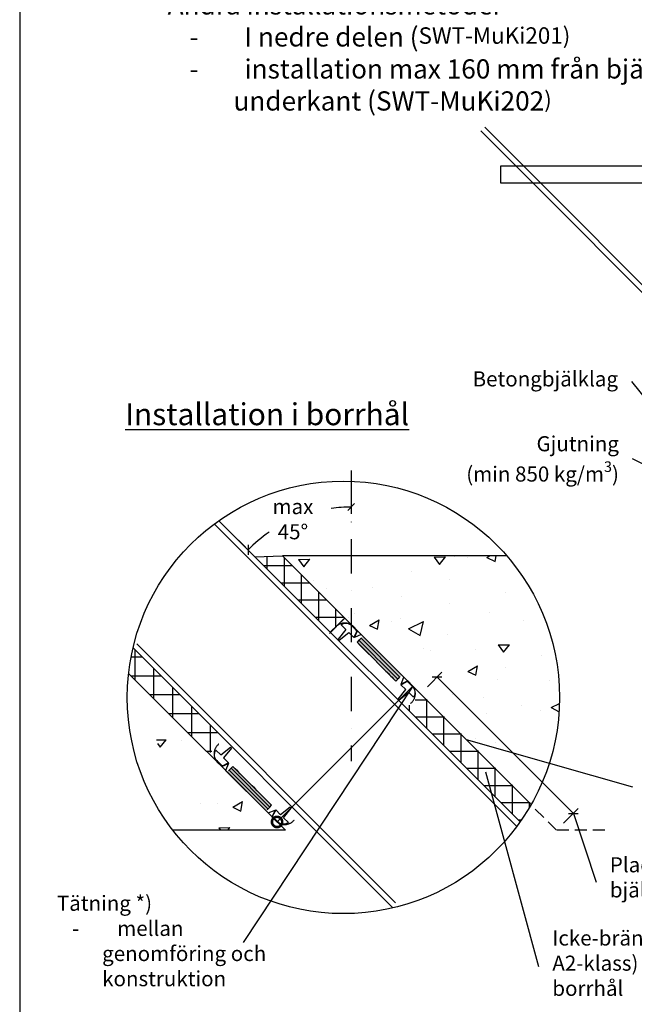
# Model space of a CAD drawing. Units: millimetres. Extents: x -8182 to 2595, y -12029 to -5909.
# Drawn here: x -5252 to -4804, y -9115 to -8398 of the extents above; entities that cross this region are included whole.
import ezdxf
from ezdxf import colors
from ezdxf.entities.mleader import LeaderData, LeaderLine
from ezdxf.math import Vec2, Vec3

# ---------------------------------------------------------------- set-up
doc = ezdxf.new("R2010")
doc.units = ezdxf.units.MM
doc.header["$LTSCALE"] = 5
for name, pattern in [('DASHDOT', [9, 5, -2, 0, -2]), ('DASHDOTX2', [2, 1, -0.5, 0, -0.5]), ('DASHED2', [0.375, 0.25, -0.125])]:
    doc.linetypes.add(name, pattern=pattern)
doc.layers.get('Defpoints').update_dxf_attribs({"color": 253})
doc.layers.add('Sewatek', color=7, linetype='Continuous')
doc.styles.add('_Otsikko', font='verdana.ttf', dxfattribs={"height": 16})
doc.styles.add('_Teksti 10', font='verdana.ttf', dxfattribs={"height": 10})
doc.styles.add('_Teksti leaderit', font='verdana.ttf', dxfattribs={"height": 11})
doc.styles.add('Teksti', font='simplex.shx', dxfattribs={"width": 0.8})
doc.dimstyles.new('Mitta 2', dxfattribs={"dimtxt": 10, "dimasz": 5, "dimexe": 5, "dimexo": 0, "dimgap": 4, "dimtad": 0, "dimtih": 1, "dimtoh": 1, "dimdec": 4, "dimzin": 0, "dimdsep": 46, "dimtxsty": 'Teksti', "dimblk": 'OBLIQUE', "dimcen": 0, "dimclrd": 256, "dimclre": 256, "dimclrt": 256, "dimadec": 0, "dimazin": 0, "dimtfac": 1, "dimtdec": 4, "dimtofl": 0, "dimtmove": 0, "dimatfit": 3, "dimldrblk": 'OBLIQUE', "dimfxl": 10, "dimfxlon": 1, "dimtolj": 1, "dimtzin": 0, "dimlwd": -1, "dimlwe": -1, "dimarcsym": 0})

# ---------------------------------------------------------------- blocks, each defined once
blk = doc.blocks.new('_DotSmall')
at = {"color": 0, "linetype": 'ByBlock', "const_width": 0.5}
blk.add_lwpolyline([(-0.0625, 0, 1), (0.0625, 0, 1)], format="xyb", close=True, dxfattribs=at)
blk = doc.blocks.new('_None')
blk = doc.blocks.new('_Oblique')
at = {"color": 0, "linetype": 'ByBlock', "lineweight": -2}
blk.add_line((-0.5, -0.5), (0.5, 0.5), dxfattribs=at)
blk = doc.blocks.new('*D158')
at = {"layer": 'Defpoints', "color": 0}
for p in [(-4947.54, -8876.88), (-4966.75, -8896.08), (-4860.39, -8988.58)]:
    blk.add_point(p, dxfattribs=at)
at = {"layer": 'Sewatek'}
for p, q in [((-4954.61, -8883.95), (-4944.01, -8873.34)), ((-4848.12, -8976.3), (-4947.54, -8876.88)), ((-4855.19, -8983.38), (-4844.58, -8972.77))]:
    blk.add_line(p, q, dxfattribs=at)
at = {"layer": 'Sewatek', "xscale": 5, "yscale": 5, "zscale": 5}
for p, rotation in [((-4947.54, -8876.88), 135.0000000000081), ((-4848.12, -8976.3), 315.0000000000082)]:
    blk.add_blockref('_Oblique', p, dxfattribs=dict(at, rotation=rotation))
blk = doc.blocks.new('*D199')
at = {"layer": 'Defpoints', "color": 0}
for p in [(-5010.15, -8726.37), (-5037.72, -8756.57), (-5092.45, -8777.17), (-5010.15, -8859.27)]:
    blk.add_point(p, dxfattribs=at)
at = {"layer": 'Sewatek'}
for p, q in [((-5010.15, -8742.94), (-5010.15, -8757.94)), ((-5092.45, -8777.17), (-5081.89, -8787.7))]:
    blk.add_line(p, q, dxfattribs=at)
for start, end in [(90, 97.89883), (124.26337, 135.06832)]:
    blk.add_arc((-5010.15, -8859.27), 106.33, start, end, dxfattribs=at)
at = {"layer": 'Sewatek', "xscale": 5, "yscale": 5, "zscale": 5}
blk.add_blockref('_Oblique', (-5010.15, -8752.94), dxfattribs=at)
at = {"layer": 'Sewatek', "xscale": 5, "yscale": 5, "zscale": 5, "rotation": 225.0683150952016}
blk.add_blockref('_Oblique', (-5085.43, -8784.17), dxfattribs=at)
at = {"layer": 'Sewatek', "insert": (-5052.66, -8761.81), "char_height": 10, "attachment_point": 5, "style": 'Teksti'}
blk.add_mtext('{\\fVerb Light|b0|i0|c0|p0;\\H1.1x;\\A1;max 45%%d}', dxfattribs=at)

msp = doc.modelspace()

# ---------------------------------------------------------------- hatches: boundary and pattern name
at = {"layer": 'Sewatek', "ltscale": 10}
h = msp.add_hatch(dxfattribs=at)
h.set_pattern_fill('ANSI37', color=256, scale=100, angle=135)
h.set_pattern_definition([(180, (11366.146, -12108.173), (-2e-15, -12.5), []), (270, (11366.146, -12108.173), (12.5, -2e-15), [])])
h.paths.add_polyline_path([(-5014.80536, -8833.93555), (-5025.47319, -8844.28452), (-5080.36927, -8789.22304), (-5060.15811, -8788.57994)])
at = {"layer": 'Sewatek'}
h = msp.add_hatch(dxfattribs=at)
h.set_pattern_fill('AR-CONC', color=256, scale=11, angle=340, style=0)
h.set_pattern_definition([(30, (1367.47, 4.16), (71.77958, -33.47137), [8.25, -90.75]), (335, (1367.47, 4.16), (13.95694, 82.97137), [6.6, -72.6]), (80.4514, (1373.45, 1.37), (85.73655, 49.49993), [7.0114, -77.12563]), (26.1842, (1375, 24.83), (104.08945, -57.261), [12.375, -136.125]), (76.6356, (1383.67, 20.06), (133.261, 65.5268), [10.5171, -115.6884]), (331.1842, (1375, 24.83), (133.261, 65.5269), [9.9, -108.9]), (1, (1383.45, 15.9), (46.5526, -64.07415), [8.25, -90.75]), (306, (1383.45, 15.9), (52.43233, 65.80193), [6.6, -72.6]), (51.4514, (1387.33, 10.56), (98.9849, 1.7277), [7.0114, -77.12563]), (17.5, (1367.47, 4.16), (13.78112, 33.95249), [0, -71.72, 0, -73.7, 0, -72.875]), (347.5, (1367.47, 4.16), (42.03114, 30.87158), [0, -42.02, 0, -70.07, 0, -27.775]), (307.5, (1344.42, 12.55), (54.33063, -22.414994), [0, -27.5, 0, -85.8, 0, -113.85]), (297.5, (1334.083, 16.31), (64.0479, -11.59329), [0, -35.75, 0, -56.98, 0, -80.85])])
edge = h.paths.add_edge_path()
edge.add_line((-5060.15811, -8788.57994), (-4878.89878, -8969.82509))
edge.add_arc((-5015.84939, -8891.73417), 157.65044, 330.30767967, 400.86829482)
edge.add_line((-4896.63166, -8788.57994), (-5060.15811, -8788.57994))
at = {"layer": 'Sewatek', "linetype": 'Continuous'}
h = msp.add_hatch(color=256, dxfattribs=at)
h.dxf.hatch_style = 1
h.paths.add_polyline_path([(-4977.74715, -8879.68459), (-4973.28269, -8875.45842), (-5001.56585, -8847.17306), (-5006.03142, -8851.40032)])
at = {"layer": 'Sewatek'}
h = msp.add_hatch(dxfattribs=at)
h.set_pattern_fill('ANSI37', color=256, scale=110, angle=135, style=0)
h.set_pattern_definition([(180, (-12702.786, 3347.79), (2e-12, -13.75), []), (270, (-12702.786, 3347.79), (13.75, 2e-12), [])])
edge = h.paths.add_edge_path()
edge.add_line((-5102.78422, -8921.79648), (-5169.24141, -8855.33981))
edge.add_arc((-5015.84939, -8891.73417), 157.65044, 166.6525996, 173.62949012)
edge.add_line((-5172.52637, -8874.24168), (-5113.83823, -8932.92981))
edge.add_line((-5113.83823, -8932.92981), (-5102.78422, -8921.79648))
h = msp.add_hatch(dxfattribs=at)
h.set_pattern_fill('AR-CONC', color=256, scale=11, angle=340, style=0)
h.set_pattern_definition([(30, (1367.47, 4.16), (71.77958, -33.47137), [8.25, -90.75]), (335, (1367.47, 4.16), (13.95694, 82.97137), [6.6, -72.6]), (80.4514, (1373.45, 1.37), (85.73655, 49.49993), [7.0114, -77.12563]), (26.1842, (1375, 24.83), (104.08945, -57.26104), [12.375, -136.125]), (76.6356, (1383.67, 20.06), (133.261, 65.5268), [10.5171, -115.6884]), (331.1842, (1375, 24.83), (133.261, 65.5269), [9.9, -108.9]), (1, (1383.45, 15.9), (46.5526, -64.07415), [8.25, -90.75]), (306, (1383.45, 15.9), (52.43233, 65.80193), [6.6, -72.6]), (51.4514, (1387.33, 10.56), (98.9849, 1.7277), [7.0114, -77.12563]), (17.5, (1367.47, 4.16), (13.78112, 33.95249), [0, -71.72, 0, -73.7, 0, -72.875]), (347.5, (1367.47, 4.16), (42.03114, 30.87158), [0, -42.02, 0, -70.07, 0, -27.775]), (307.5, (1344.42, 12.55), (54.33063, -22.414994), [0, -27.5, 0, -85.8, 0, -113.85]), (297.5, (1334.083, 16.31), (64.0479, -11.59329), [0, -35.75, 0, -56.98, 0, -80.85])])
edge = h.paths.add_edge_path()
edge.add_line((-5155.99665, -8890.77139), (-5069.82387, -8976.94417))
edge.add_line((-5069.82387, -8976.94417), (-5069.82387, -8988.57994))
edge.add_line((-5069.82387, -8988.57994), (-5119.42223, -8988.57994))
edge.add_arc((-4999.06971, -8887.83288), 156.95445, 181.07275797, 219.9326922, ccw=False)
h = msp.add_hatch(dxfattribs=at)
h.set_pattern_fill('ANSI37', color=256, scale=100, angle=135, style=0)
h.set_pattern_definition([(180, (-3355.047, 12469.097), (2e-12, -12.5), []), (270, (-3355.047, 12469.097), (12.5, 2e-12), [])])
edge = h.paths.add_edge_path()
edge.add_line((-4969.56826, -8899.37), (-4886.80442, -8982.29385))
edge.add_arc((-5015.84939, -8891.73417), 157.65044, 324.94003346, 330.47753236)
edge.add_line((-4878.66789, -8969.41876), (-4959.13355, -8888.94989))
edge.add_line((-4959.13355, -8888.94989), (-4969.56826, -8899.37))
at = {"layer": 'Sewatek', "linetype": 'Continuous'}
h = msp.add_hatch(color=256, dxfattribs=at)
h.dxf.hatch_style = 1
h.paths.add_polyline_path([(-5072.30156, -8974.47732), (-5068.20209, -8970.37781), (-5096.48524, -8942.09246), (-5100.58583, -8946.19305)])

# ---------------------------------------------------------------- linework, layer by layer
at = {"layer": 'Sewatek', "linetype": 'DASHDOTX2', "ltscale": 5}
msp.add_line((-5010.1539, -8726.36518), (-5010.1539, -8938.26189), dxfattribs=at)
at = {"layer": 'Sewatek'}
for p, q in [((-5060.15811, -8788.57994), (-4878.89878, -8969.82509)), ((-5026.07543, -8845.04619), (-5015.60734, -8834.5781)), ((-5172.52637, -8874.24168), (-5058.18809, -8988.57995))]:
    msp.add_line(p, q, dxfattribs=at)
at = {"layer": 'Sewatek', "linetype": 'Continuous', "extrusion": (-0.707107, -0.707107, 0)}
for p, q in [((-5005.5519, -8843.14156), (-5009.08743, -8839.60603)), ((-5007.76282, -8848.0017), (-5005.5519, -8843.14156)), ((-5002.80536, -8845.88809), (-5007.76282, -8848.0017)), ((-5002.64504, -8848.25226), (-5004.05929, -8849.66651)), ((-4971.78229, -8876.95893), (-5002.80536, -8845.88809)), ((-5004.49803, -8850.10525), (-5005.91226, -8851.51948)), ((-4977.62799, -8879.80375), (-4976.21376, -8878.38952)), ((-4975.77502, -8877.95078), (-4974.36077, -8876.53653)), ((-4973.76389, -8881.9997), (-4971.78229, -8876.95893)), ((-4973.76389, -8881.9997), (-4971.78229, -8876.95893)), ((-4968.94604, -8879.70464), (-4973.76389, -8881.9997)), ((-4965.4105, -8883.24017), (-4968.94604, -8879.70464)), ((-5108.13014, -8938.64874), (-5104.59461, -8942.18427)), ((-5104.59461, -8942.18427), (-5099.73447, -8939.97334)), ((-5099.73447, -8939.97334), (-5101.84807, -8944.93081)), ((-5096.48524, -8942.09246), (-5097.89948, -8943.5067)), ((-5068.20176, -8970.37752), (-5096.48603, -8942.09325)), ((-5101.84807, -8944.93081), (-5070.77723, -8975.95388)), ((-5098.34404, -8943.95126), (-5099.75826, -8945.36547)), ((-5069.61521, -8971.79097), (-5068.20097, -8970.37673)), ((-5071.47399, -8973.64975), (-5070.05977, -8972.23553)), ((-5070.77723, -8975.95388), (-5065.73646, -8973.97228)), ((-5070.77723, -8975.95388), (-5065.73646, -8973.97228)), ((-5065.73646, -8973.97228), (-5068.03153, -8978.79013)), ((-5068.03153, -8978.79013), (-5064.496, -8982.32567))]:
    msp.add_line(p, q, dxfattribs=at)
at = {"layer": 'Sewatek', "linetype": 'Continuous', "extrusion": (1.36202e-31, 7.88944e-32, -1)}
for p, q in [((-5002.64504, -8848.25226), (-5004.05929, -8849.66651)), ((-4974.69588, -8876.87165), (-5002.98016, -8848.58737)), ((-5004.49803, -8850.10525), (-5005.91226, -8851.51948)), ((-5005.91226, -8851.51948), (-4977.62799, -8879.80375)), ((-4977.62799, -8879.80375), (-4976.21376, -8878.38952)), ((-4975.77502, -8877.95078), (-4974.36077, -8876.53653)), ((-5096.48524, -8942.09246), (-5097.89948, -8943.5067)), ((-5068.20097, -8970.37673), (-5096.48524, -8942.09246)), ((-5099.19612, -8944.80334), (-5070.91185, -8973.08761)), ((-5097.78705, -8943.39427), (-5069.50278, -8971.67854)), ((-5069.61521, -8971.79097), (-5068.20097, -8970.37673))]:
    msp.add_line(p, q, dxfattribs=at)
at = {"layer": 'Sewatek'}
for points in [[(-5251.98339, -9569.5), (-4201.98339, -9569.5), (-4201.98339, -8084.5), (-5251.98339, -8084.5)], [(-5014.80536, -8833.93555), (-5025.47319, -8844.28452), (-5080.36927, -8789.22304), (-5060.15811, -8788.57994)]]:
    msp.add_lwpolyline(points, close=True, dxfattribs=at)
for points in [[(-4912.63719, -8476.01269), (-4413.84915, -8975.34857)], [(-4915.66604, -8478.64069), (-4416.67758, -8978.177)], [(-4617.88313, -8514.06135), (-4714.78884, -8514.06135), (-4714.78884, -8516.84), (-4901.12322, -8516.84), (-4901.12322, -8504.17451), (-4714.88461, -8504.17451), (-4714.88461, -8507.50629), (-4617.88313, -8507.50629)], [(-5106.75305, -8762.93127), (-4886.76787, -8982.72185)], [(-5109.58147, -8765.75969), (-4889.08058, -8986.06599)], [(-4896.63166, -8788.57994), (-5060.15811, -8788.57994)], [(-5169.29412, -8855.56266), (-4979.80456, -9045.20869)], [(-5166.46425, -8852.72812), (-4977.94592, -9041.41048)], [(-5058.1881, -8988.57994), (-5140.24616, -8988.57994)]]:
    msp.add_lwpolyline(points, dxfattribs=at)
at = {"layer": 'Sewatek', "elevation": 1.95396}
for points in [[(-5017.5263, -8838.79651), (-5013.99077, -8842.33205), (-5019.64762, -8849.40311), (-5018.94052, -8850.11022), (-5011.86945, -8844.45337), (-5008.33391, -8847.9889), (-5006.01015, -8843.96692, 0.262576135), (-5006.42473, -8842.82702), (-5009.39457, -8839.85717, 0.367081649), (-5017.5263, -8838.79651, 0.839717015)], [(-4964.66682, -8891.65599), (-4968.20236, -8888.12046), (-4975.27342, -8893.77731), (-4975.98053, -8893.07021), (-4970.32368, -8885.99914), (-4973.85921, -8882.4636), (-4969.83723, -8880.13984, -0.262576135), (-4968.69733, -8880.55442), (-4965.72748, -8883.52426, -0.367081649), (-4964.66682, -8891.65599, -0.839717015)], [(-5108.86349, -8930.1337), (-5105.32795, -8933.66923), (-5098.25689, -8928.01238), (-5097.54978, -8928.71948), (-5103.20663, -8935.79055), (-5099.6711, -8939.32608), (-5103.69308, -8941.64985, -0.262576135), (-5104.83298, -8941.23527), (-5107.80283, -8938.26542, -0.367081649), (-5108.86349, -8930.1337, -0.839717015)], [(-5056.00401, -8982.99318), (-5059.53954, -8979.45764), (-5053.88269, -8972.38658), (-5054.58979, -8971.67947), (-5061.66086, -8977.33632), (-5065.1964, -8973.80079), (-5067.52016, -8977.82277, 0.262576135), (-5067.10558, -8978.96267), (-5064.13574, -8981.93252, 0.367081649), (-5056.00401, -8982.99318, 0.839717015)]]:
    msp.add_lwpolyline(points, format="xyb", dxfattribs=at)
at = {"layer": 'Sewatek', "linetype": 'DASHED2', "ltscale": 7}
msp.add_lwpolyline([(-4825.04629, -8988.57994), (-4860.39183, -8988.57994), (-4878.98888, -8969.98289)], dxfattribs=at)
at = {"layer": 'Sewatek'}
msp.add_circle((-5015.84939, -8891.73417), 157.65044, dxfattribs=at)
at = {"layer": 'Sewatek', "linetype": 'Continuous'}
for points, knots in [([(-5009.08743, -8839.60603), (-5009.31258, -8839.4215), (-5009.5512, -8839.24432), (-5010.05178, -8838.90983), (-5010.31435, -8838.75319), (-5010.84252, -8838.47229), (-5011.10811, -8838.34803), (-5011.62543, -8838.13375), (-5011.9011, -8838.03381), (-5012.4732, -8837.85896), (-5012.76963, -8837.78407), (-5013.36845, -8837.66495), (-5013.67098, -8837.62071), (-5014.26643, -8837.56331), (-5014.55937, -8837.55015), (-5015.11931, -8837.55015), (-5015.41224, -8837.56331), (-5016.0077, -8837.62071), (-5016.31022, -8837.66495), (-5016.90905, -8837.78407), (-5017.20548, -8837.85896), (-5017.77757, -8838.03381), (-5018.05324, -8838.13375), (-5018.57056, -8838.34803), (-5018.83616, -8838.47229), (-5019.36432, -8838.75319), (-5019.62689, -8838.90983), (-5020.13455, -8839.24904), (-5020.37975, -8839.43168), (-5020.84139, -8839.81214), (-5021.05783, -8840.00997), (-5021.45377, -8840.40591), (-5021.65159, -8840.62235), (-5021.86297, -8840.87881), (-5021.88401, -8840.90464), (-5021.90496, -8840.93063)], [0.863315056, 0.863315056, 0.863315056, 0.863315056, 1.679828092, 1.679828092, 2.519742138, 2.519742138, 3.359656184, 3.359656184, 4.19957023, 4.19957023, 5.039484277, 5.039484277, 5.879398323, 5.879398323, 6.719312369, 6.719312369, 7.559226415, 7.559226415, 8.399140461, 8.399140461, 9.239054507, 9.239054507, 10.078968553, 10.078968553, 10.918882599, 10.918882599, 11.758796645, 11.758796645, 12.598710691, 12.598710691, 13.438624737, 13.438624737, 14.278538784, 14.278538784, 14.371868518, 14.371868518, 14.371868518, 14.371868518]), ([(-5005.91226, -8851.51948), (-4998.90078, -8858.53097), (-4991.88929, -8865.54246), (-4982.4612, -8874.97055), (-4980.04459, -8877.38715), (-4977.62799, -8879.80375)], [-40, -40, -40, -40, -10.252778082, -10.252778082, 0, 0, 0, 0]), ([(-5004.50612, -8850.11333), (-4997.49459, -8857.12486), (-4990.48307, -8864.13638), (-4981.05498, -8873.56447), (-4978.63841, -8875.98104), (-4976.22184, -8878.3976)], [-40, -40, -40, -40, -10.252621248, -10.252621248, 0, 0, 0, 0]), ([(-4966.75063, -8896.08496), (-4966.72308, -8896.06279), (-4966.69572, -8896.04051), (-4966.43715, -8895.82739), (-4966.22014, -8895.62906), (-4965.82318, -8895.2321), (-4965.62485, -8895.0151), (-4965.2434, -8894.55227), (-4965.06029, -8894.30643), (-4964.72021, -8893.79746), (-4964.56316, -8893.53421), (-4964.28153, -8893.00468), (-4964.15695, -8892.7384), (-4963.94211, -8892.21975), (-4963.84192, -8891.94336), (-4963.66662, -8891.36979), (-4963.59153, -8891.07259), (-4963.47211, -8890.47222), (-4963.42775, -8890.16891), (-4963.37021, -8889.57192), (-4963.35701, -8889.27823), (-4963.35701, -8888.71684), (-4963.37021, -8888.42315), (-4963.42775, -8887.82616), (-4963.47211, -8887.52285), (-4963.59153, -8886.92248), (-4963.66662, -8886.62528), (-4963.84192, -8886.05171), (-4963.94211, -8885.77533), (-4964.15695, -8885.25667), (-4964.28153, -8884.99039), (-4964.56316, -8884.46086), (-4964.72021, -8884.19761), (-4965.05326, -8883.69916), (-4965.22826, -8883.46314), (-4965.4105, -8883.24017)], [39.479114138, 39.479114138, 39.479114138, 39.479114138, 39.577954484, 39.577954484, 40.420038622, 40.420038622, 41.26212276, 41.26212276, 42.104206898, 42.104206898, 42.946291036, 42.946291036, 43.788375174, 43.788375174, 44.630459312, 44.630459312, 45.47254345, 45.47254345, 46.314627588, 46.314627588, 47.156711726, 47.156711726, 47.998795864, 47.998795864, 48.840880001, 48.840880001, 49.682964139, 49.682964139, 50.525048277, 50.525048277, 51.367132415, 51.367132415, 52.209216553, 52.209216553, 53.016483188, 53.016483188, 53.016483188, 53.016483188]), ([(-5106.80554, -8925.83121), (-5106.83153, -8925.85216), (-5106.85735, -8925.8732), (-5107.11382, -8926.08457), (-5107.33026, -8926.2824), (-5107.7262, -8926.67834), (-5107.92403, -8926.89478), (-5108.30449, -8927.35642), (-5108.48713, -8927.60162), (-5108.82633, -8928.10928), (-5108.98298, -8928.37185), (-5109.26388, -8928.90001), (-5109.38814, -8929.16561), (-5109.60242, -8929.68293), (-5109.70236, -8929.9586), (-5109.8772, -8930.53069), (-5109.9521, -8930.82712), (-5110.07122, -8931.42595), (-5110.11546, -8931.72847), (-5110.17285, -8932.32393), (-5110.18602, -8932.61686), (-5110.18602, -8933.1768), (-5110.17285, -8933.46973), (-5110.11546, -8934.06519), (-5110.07122, -8934.36772), (-5109.9521, -8934.96654), (-5109.8772, -8935.26297), (-5109.70236, -8935.83507), (-5109.60242, -8936.11074), (-5109.38814, -8936.62806), (-5109.26388, -8936.89365), (-5108.98298, -8937.42182), (-5108.82633, -8937.68438), (-5108.49185, -8938.18497), (-5108.31467, -8938.42358), (-5108.13014, -8938.64874)], [39.382630432, 39.382630432, 39.382630432, 39.382630432, 39.475960166, 39.475960166, 40.315874212, 40.315874212, 41.155788259, 41.155788259, 41.995702305, 41.995702305, 42.835616351, 42.835616351, 43.675530397, 43.675530397, 44.515444443, 44.515444443, 45.355358489, 45.355358489, 46.195272535, 46.195272535, 47.035186581, 47.035186581, 47.875100627, 47.875100627, 48.715014673, 48.715014673, 49.554928719, 49.554928719, 50.394842766, 50.394842766, 51.234756812, 51.234756812, 52.074670858, 52.074670858, 52.891183894, 52.891183894, 52.891183894, 52.891183894]), ([(-5068.20097, -8970.37673), (-5072.91501, -8965.66268), (-5077.62906, -8960.94864), (-5087.05715, -8951.52055), (-5091.77119, -8946.8065), (-5096.48524, -8942.09246)], [-40, -40, -40, -40, -20, -20, 0, 0, 0, 0]), ([(-5064.496, -8982.32567), (-5064.27303, -8982.5079), (-5064.037, -8982.68291), (-5063.53855, -8983.01596), (-5063.27531, -8983.17301), (-5062.74578, -8983.45464), (-5062.4795, -8983.57922), (-5061.96084, -8983.79405), (-5061.68446, -8983.89425), (-5061.11088, -8984.06955), (-5060.81369, -8984.14464), (-5060.21332, -8984.26406), (-5059.91001, -8984.30842), (-5059.31301, -8984.36596), (-5059.01933, -8984.37916), (-5058.45794, -8984.37916), (-5058.16425, -8984.36596), (-5057.56725, -8984.30842), (-5057.26395, -8984.26406), (-5056.66357, -8984.14464), (-5056.36638, -8984.06955), (-5055.79281, -8983.89425), (-5055.51642, -8983.79405), (-5054.99777, -8983.57922), (-5054.73149, -8983.45464), (-5054.20195, -8983.17301), (-5053.93871, -8983.01596), (-5053.42974, -8982.67588), (-5053.1839, -8982.49277), (-5052.72107, -8982.11132), (-5052.50407, -8981.91299), (-5052.10711, -8981.51602), (-5051.90877, -8981.29902), (-5051.69566, -8981.04045), (-5051.67338, -8981.01309), (-5051.65121, -8980.98554)], [0.876901641, 0.876901641, 0.876901641, 0.876901641, 1.684168276, 1.684168276, 2.526252414, 2.526252414, 3.368336552, 3.368336552, 4.21042069, 4.21042069, 5.052504828, 5.052504828, 5.894588966, 5.894588966, 6.736673104, 6.736673104, 7.578757242, 7.578757242, 8.42084138, 8.42084138, 9.262925518, 9.262925518, 10.105009655, 10.105009655, 10.947093793, 10.947093793, 11.789177931, 11.789177931, 12.631262069, 12.631262069, 13.473346207, 13.473346207, 14.315430345, 14.315430345, 14.414270691, 14.414270691, 14.414270691, 14.414270691])]:
    msp.add_open_spline(points, degree=3, knots=knots, dxfattribs=at)
for points in [[(-5004.05929, -8849.66651), (-5004.07512, -8849.68234), (-5004.22142, -8849.82864), (-5004.49803, -8850.10525)], [(-4975.77502, -8877.95078), (-4975.79085, -8877.96661), (-4975.93715, -8878.11291), (-4976.21376, -8878.38952)], [(-5099.75831, -8945.36553), (-5099.75831, -8945.36553), (-5099.75829, -8945.36551), (-5099.75826, -8945.36547)], [(-5097.90025, -8943.50747), (-5098.19201, -8943.79923), (-5098.34081, -8943.94803), (-5098.34404, -8943.95126)], [(-5097.90025, -8943.50747), (-5097.90025, -8943.50747), (-5097.89999, -8943.50721), (-5097.89948, -8943.5067)], [(-5069.61598, -8971.79174), (-5069.90774, -8972.0835), (-5070.05654, -8972.2323), (-5070.05977, -8972.23553)], [(-5069.61598, -8971.79174), (-5069.61598, -8971.79174), (-5069.61572, -8971.79148), (-5069.61521, -8971.79097)], [(-5071.47404, -8973.6498), (-5071.47404, -8973.6498), (-5071.47402, -8973.64978), (-5071.47399, -8973.64975)]]:
    msp.add_open_spline(points, degree=3, dxfattribs=at)

# ---------------------------------------------------------------- texts
at = {"layer": 'Sewatek', "linetype": 'DASHDOT', "ltscale": 10, "insert": (-5144.04414, -8379.91976), "char_height": 16, "attachment_point": 1, "style": '_Otsikko'}
msp.add_mtext_dynamic_manual_height_columns('\\pxql;{\\H0.875x;Andra installationsmetoder\\P\\pxi-2,l3,ql,t3.5;\\H0.9999x;-^I\\H1x;I nedre delen (\\H0.8571x;SWT-MuKi201)\\P\\pxi-2,l3,ql,t3.5;\\H1.1667x;-^Iinstallation max 160 mm från bjälklagets underkant (SWT-MuKi202\\H0.8571x;)}', width=479.7322779, gutter_width=0, heights=[121.25389], dxfattribs=at).dxf.set("width", 458.1774648)
at = {"layer": 'Sewatek', "insert": (-5175.01607, -8693.3061), "char_height": 16, "width": 235.5, "attachment_point": 7, "style": '_Teksti 10'}
msp.add_mtext('{\\LInstallation i borrhål}', dxfattribs=at)

# ---------------------------------------------------------------- dimensions: what is measured, and where the dimension line sits
at = {"layer": 'Sewatek'}
dim = msp.add_angular_dim_3p(base=(-5037.71519, -8756.57433), center=(-5010.1539, -8859.27117), p1=(-5010.1539, -8726.36518), p2=(-5092.45133, -8777.16976), text='{\\fVerb Light|b0|i0|c0|p0;\\H1.1x;<>}', dimstyle='Mitta 2', override={"dimtxt": 10, "dimpost": 'max <>', "dimtxsty": 'Teksti', "dimtfill": 0}, dxfattribs=at)
dim.commit()
dim.dimension.update_dxf_attribs({"geometry": '*D199', "text_midpoint": (-5052.65836, -8761.80509), "dimtype": 165})
dim = msp.add_linear_dim(base=(-4947.54344, -8876.87777), p1=(-4860.39183, -8988.57994), p2=(-4966.75063, -8896.08496), angle=315, text=' ', dimstyle='Mitta 2', dxfattribs=at)
dim.commit()
dim.dimension.update_dxf_attribs({"geometry": '*D158', "text_midpoint": (-4908.06584, -8916.35538), "dimtype": 160})

# ---------------------------------------------------------------- leaders
ml = msp.add_multileader_mtext('Standard', dxfattribs=at)
ml.set_content('Betongbjälklag', color=256, style='_Teksti leaderit')
ml.set_leader_properties(color=256, linetype='ByLayer', lineweight=-1)
ml.set_arrow_properties(name='NONE')
ml.build(insert=Vec2(0, 0))
ml.multileader.update_dxf_attribs({"has_dogleg": 0, "text_left_attachment_type": 2, "text_right_attachment_type": 2, "dogleg_length": 5, "arrow_head_size": 8})
ctx = ml.context
ctx.base_point, ctx.char_height, ctx.arrow_head_size, ctx.landing_gap_size, ctx.plane_origin = Vec3(-4935.71148, -8661.36779), 11, 8, 10, Vec3(-4812.11043, -8747.75305)
ctx.left_attachment, ctx.right_attachment, ctx.text_align_type = 2, 2, 2
notes = []
notes.append((ctx, [(0, (1, 1, 0), (-4800.52448, -8661.36779), (-1, 0), 5, [(1, [(-4759.96265, -8718.5)], 0, [])])]))
ctx.mtext.insert, ctx.mtext.width, ctx.mtext.defined_height, ctx.mtext.alignment, ctx.mtext.flow_direction = Vec3(-4815.52448, -8654.05829), 104.1659233, 14.619, 3, 5
ml = msp.add_multileader_mtext('Standard', dxfattribs=at)
ml.set_content('\\A1;Gjutning\\P(min 850 kg/m{\\H0.7x;\\S3^ ;})', color=256, style='_Teksti leaderit')
ml.set_leader_properties(color=256, linetype='ByLayer', lineweight=-1)
ml.set_arrow_properties(name='NONE')
ml.build(insert=Vec2(0, 0))
ml.multileader.update_dxf_attribs({"has_dogleg": 0, "text_left_attachment_type": 2, "text_right_attachment_type": 2, "dogleg_length": 5, "arrow_head_size": 8})
ctx = ml.context
ctx.base_point, ctx.char_height, ctx.arrow_head_size, ctx.landing_gap_size, ctx.plane_origin = Vec3(-4949.62867, -8717.90566), 11, 8, 10, Vec3(-4721.29558, -8750.40388)
ctx.left_attachment, ctx.right_attachment, ctx.text_align_type = 2, 2, 2
notes.append((ctx, [(0, (1, 1, 0), (-4799.86227, -8717.90566), (-1, 0), 5, [(1, [(-4698.35737, -8772.49377)], 0, [])])]))
ctx.mtext.insert, ctx.mtext.width, ctx.mtext.defined_height, ctx.mtext.alignment, ctx.mtext.flow_direction = Vec3(-4814.86227, -8701.3305), 138.8899165, 30.79251, 3, 5
ml = msp.add_multileader_mtext('Standard', dxfattribs=at)
ml.set_content('Tätning *)\\P\\pxi-2,l3;-^Imellan genomföring och konstruktion', color=256, style='_Teksti leaderit')
ml.set_leader_properties(color=256, linetype='ByLayer', lineweight=-1)
ml.set_arrow_properties(name='DOTSMALL')
ml.build(insert=Vec2(0, 0))
ml.multileader.update_dxf_attribs({"has_dogleg": 0, "text_left_attachment_type": 2, "text_right_attachment_type": 2, "dogleg_length": 5, "arrow_head_size": 15})
ctx = ml.context
ctx.base_point, ctx.char_height, ctx.arrow_head_size, ctx.landing_gap_size, ctx.plane_origin = Vec3(-5234.83985, -9070.4251), 11, 15, 10, Vec3(-4474.9213, -8947.61558)
ctx.left_attachment, ctx.right_attachment = 2, 2
notes.append((ctx, [(0, (1, 1, 0), (-5083.99985, -9070.4251), (-1, 0), 5, [(1, [(-5064.24301, -8982.52503), (-4965.13275, -8883.59787)], 0, [])])]))
ctx.mtext.insert, ctx.mtext.width, ctx.mtext.flow_direction = Vec3(-5224.83985, -9036.2811), 164.6232332, 5
ml = msp.add_multileader_mtext('Standard', dxfattribs=at)
ml.set_content('Borrhål 140, 105, 80 mm\\P(max -0/+5 mm)', color=256, style='_Teksti leaderit')
ml.set_leader_properties(color=256, linetype='ByLayer', lineweight=-1)
ml.set_arrow_properties(name='NONE')
ml.build(insert=Vec2(0, 0))
ml.multileader.update_dxf_attribs({"has_dogleg": 0, "text_left_attachment_type": 2, "text_right_attachment_type": 2, "dogleg_length": 5, "arrow_head_size": 8})
ctx = ml.context
ctx.base_point, ctx.char_height, ctx.arrow_head_size, ctx.landing_gap_size, ctx.plane_origin = Vec3(-4804.97643, -8956.86816), 11, 8, 10, Vec3(-5100.82616, -8860.809)
ctx.left_attachment, ctx.right_attachment = 2, 2
notes.append((ctx, [(0, (1, 1, 0), (-4809.97643, -8956.86816), (1, 0), 5, [(0, [(-4926.2692, -8922.45467)], 0, [])])]))
ctx.mtext.insert, ctx.mtext.width, ctx.mtext.flow_direction = Vec3(-4794.97643, -8938.65949), 246.3024159, 5
ml = msp.add_multileader_mtext('Standard', dxfattribs=at)
ml.set_content('Icke-brännbar ull (A1- / A2-klass) som isolering i borrhål', color=256, style='_Teksti leaderit')
ml.set_leader_properties(color=256, linetype='ByLayer', lineweight=-1)
ml.set_arrow_properties(name='NONE')
ml.build(insert=Vec2(0, 0))
ml.multileader.update_dxf_attribs({"has_dogleg": 0, "text_left_attachment_type": 2, "text_right_attachment_type": 2, "dogleg_length": 5, "arrow_head_size": 8})
ctx = ml.context
ctx.base_point, ctx.char_height, ctx.arrow_head_size, ctx.landing_gap_size, ctx.plane_origin = Vec3(-4873.45111, -9087.85441), 11, 8, 10, Vec3(-5536.25495, -8680.98759)
ctx.left_attachment, ctx.right_attachment = 2, 2
notes.append((ctx, [(0, (1, 1, 0), (-4878.45111, -9087.85441), (1, 0), 5, [(1, [(-4912.24958, -8946.0894)], 0, [])])]))
ctx.mtext.insert, ctx.mtext.width, ctx.mtext.defined_height, ctx.mtext.flow_direction = Vec3(-4863.45111, -9061.63958), 188.9510715, 52.19867, 5
ml = msp.add_multileader_mtext('Standard', dxfattribs=at)
ml.set_content('Placering max 160 mm från bjälklagets underkant', color=1, style='_Teksti leaderit')
ml.set_leader_properties(color=256, linetype='ByLayer', lineweight=-1)
ml.set_arrow_properties(name='NONE')
ml.build(insert=Vec2(0, 0))
ml.multileader.update_dxf_attribs({"has_dogleg": 0, "text_left_attachment_type": 2, "text_right_attachment_type": 2, "dogleg_length": 5, "arrow_head_size": 8})
ctx = ml.context
ctx.base_point, ctx.char_height, ctx.arrow_head_size, ctx.landing_gap_size, ctx.plane_origin = Vec3(-4831.50344, -9026.47771), 11, 8, 10, Vec3(-4660.29825, -9181.34343)
ctx.left_attachment, ctx.right_attachment = 2, 2
notes.append((ctx, [(0, (1, 1, 0), (-4836.50344, -9026.47771), (1, 0), 5, [(0, [(-4848.11655, -8976.30467)], 0, [])])]))
ctx.mtext.insert, ctx.mtext.width, ctx.mtext.defined_height, ctx.mtext.flow_direction = Vec3(-4821.50344, -9008.23055), 225.4257202, 48.73367, 5
for ctx, leaders in notes:
    for number, flags, end, landing, length, lines in leaders:
        leader = LeaderData()
        leader.index, (leader.has_last_leader_line, leader.has_dogleg_vector, leader.attachment_direction) = number, flags
        leader.last_leader_point, leader.dogleg_vector, leader.dogleg_length = Vec3(end), Vec3(landing), length
        for number, points, colour, breaks in lines:
            line = LeaderLine()
            line.index, line.vertices, line.color, line.breaks = number, Vec3.list(points), colors.encode_raw_color(colour), breaks
            leader.lines.append(line)
        ctx.leaders.append(leader)

doc.saveas('drawing.dxf')
